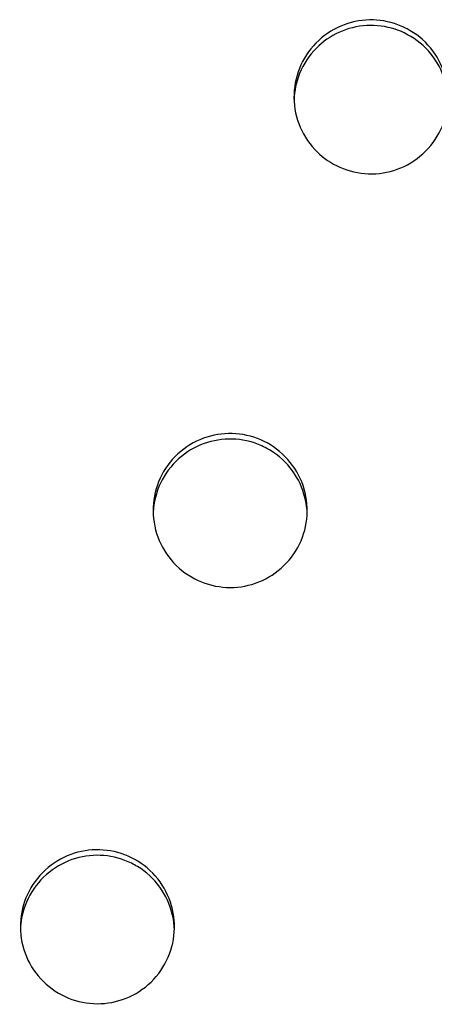
# Model space of a CAD drawing. Units: millimetres. Extents: x 1139 to 3058, y -1205 to 861.
# Drawn here: x 1386 to 1399, y -601 to -569 of the extents above; entities that cross this region are included whole.
import ezdxf

# ---------------------------------------------------------------- set-up
doc = ezdxf.new("R2010")
doc.units = ezdxf.units.MM
doc.linetypes.add('SOLID', pattern=[0])

# ---------------------------------------------------------------- blocks, each defined once
blk = doc.blocks.new('BlockOfViews_44')
at = {"linetype": 'SOLID', "lineweight": 30}
for points, knots in [([(1398.332, -569.406, 1.698), (1398.394, -569.433, 1.7), (1398.456, -569.462, 1.702), (1398.808, -569.648, 1.714), (1399.067, -569.858, 1.728), (1399.488, -570.368, 1.762), (1399.645, -570.661, 1.782), (1399.837, -571.29, 1.824), (1399.869, -571.619, 1.846), (1399.806, -572.269, 1.89), (1399.712, -572.583, 1.911), (1399.404, -573.163, 1.95), (1399.193, -573.422, 1.967), (1398.685, -573.839, 1.996), (1398.396, -573.995, 2.006), (1397.781, -574.184, 2.019), (1397.462, -574.218, 2.022), (1396.825, -574.166, 2.019), (1396.514, -574.079, 2.014), (1395.963, -573.802, 1.996), (1395.723, -573.623, 1.984), (1395.295, -573.164, 1.954), (1395.12, -572.88, 1.936), (1394.891, -572.263, 1.895), (1394.839, -571.936, 1.873), (1394.863, -571.283, 1.829), (1394.939, -570.964, 1.807), (1395.212, -570.366, 1.767), (1395.408, -570.095, 1.748), (1395.891, -569.648, 1.717), (1396.172, -569.475, 1.705), (1396.778, -569.25, 1.689), (1397.095, -569.198, 1.685), (1397.729, -569.214, 1.686), (1398.041, -569.282, 1.69), (1398.332, -569.406, 1.698)], [-15.76708, -15.76708, -15.76708, -15.76708, -15.563271, -15.563271, -14.570729, -14.570729, -13.579751, -13.579751, -12.594772, -12.594772, -11.616871, -11.616871, -10.621862, -10.621862, -9.645294, -9.645294, -8.690805, -8.690805, -7.729896, -7.729896, -6.838238, -6.838238, -5.846555, -5.846555, -4.860509, -4.860509, -3.881719, -3.881719, -2.886419, -2.886419, -1.904706, -1.904706, -0.948577, -0.948577, 0, 0, 0, 0]), ([(1398.428, -569.629, 0.21), (1398.33, -569.582, 0.207), (1398.23, -569.542, 0.204), (1397.831, -569.411, 0.195), (1397.519, -569.371, 0.193), (1396.896, -569.406, 0.196), (1396.589, -569.482, 0.201), (1396.034, -569.737, 0.219), (1395.787, -569.909, 0.231), (1395.343, -570.355, 0.262), (1395.158, -570.634, 0.281), (1394.922, -571.215, 0.321), (1394.86, -571.506, 0.34), (1394.851, -571.801, 0.36)], [-15.766037, -15.766037, -15.766037, -15.766037, -15.440841, -15.440841, -14.507089, -14.507089, -13.567147, -13.567147, -12.67197, -12.67197, -11.676788, -11.676788, -10.787563, -10.787563, -10.787563, -10.787563]), ([(1399.848, -571.787, 0.354), (1399.838, -571.532, 0.337), (1399.789, -571.278, 0.32), (1399.592, -570.733, 0.284), (1399.425, -570.453, 0.265), (1398.99, -569.969, 0.232), (1398.724, -569.77, 0.219), (1398.428, -569.629, 0.21), (1398.428, -569.629, 0.21), (1398.428, -569.629, 0.21), (1398.428, -569.629, 0.21)], [-2.728144, -2.728144, -2.728144, -2.728144, -1.956111, -1.956111, -0.985332, -0.985332, 0, 0, 0, 0.000003, 0.000003, 0.000003, 0.000003]), ([(1393.884, -582.888, 2.61), (1393.915, -582.903, 2.611), (1393.945, -582.919, 2.612), (1394.266, -583.093, 2.623), (1394.522, -583.308, 2.637), (1394.935, -583.823, 2.671), (1395.089, -584.118, 2.69), (1395.271, -584.75, 2.732), (1395.299, -585.079, 2.754), (1395.227, -585.728, 2.798), (1395.128, -586.041, 2.819), (1394.813, -586.617, 2.858), (1394.598, -586.873, 2.876), (1394.085, -587.282, 2.905), (1393.794, -587.433, 2.916), (1393.177, -587.614, 2.93), (1392.858, -587.644, 2.933), (1392.222, -587.583, 2.931), (1391.912, -587.492, 2.926), (1391.334, -587.192, 2.909), (1391.073, -586.983, 2.896), (1390.649, -586.476, 2.863), (1390.49, -586.184, 2.845), (1390.294, -585.556, 2.803), (1390.259, -585.227, 2.781), (1390.318, -584.577, 2.737), (1390.41, -584.262, 2.716), (1390.713, -583.68, 2.675), (1390.923, -583.42, 2.657), (1391.428, -583, 2.626), (1391.716, -582.842, 2.615), (1392.33, -582.649, 2.599), (1392.649, -582.613, 2.596), (1393.285, -582.661, 2.597), (1393.597, -582.746, 2.602), (1393.884, -582.888, 2.61)], [-15.768024, -15.768024, -15.768024, -15.768024, -15.665035, -15.665035, -14.672231, -14.672231, -13.681281, -13.681281, -12.69659, -12.69659, -11.719082, -11.719082, -10.724339, -10.724339, -9.749138, -9.749138, -8.795134, -8.795134, -7.833582, -7.833582, -6.840711, -6.840711, -5.849425, -5.849425, -4.864386, -4.864386, -3.886654, -3.886654, -2.89187, -2.89187, -1.914959, -1.914959, -0.960467, -0.960467, 0, 0, 0, 0]), ([(1393.973, -583.113, 1.122), (1393.901, -583.074, 1.12), (1393.828, -583.039, 1.117), (1393.466, -582.885, 1.108), (1393.158, -582.818, 1.105), (1392.534, -582.801, 1.106), (1392.223, -582.851, 1.11), (1391.626, -583.066, 1.127), (1391.346, -583.233, 1.139), (1390.859, -583.671, 1.171), (1390.659, -583.939, 1.19), (1390.377, -584.536, 1.231), (1390.297, -584.858, 1.253), (1390.28, -585.199, 1.276), (1390.28, -585.21, 1.277), (1390.28, -585.222, 1.277)], [-15.766775, -15.766775, -15.766775, -15.766775, -15.523279, -15.523279, -14.585414, -14.585414, -13.650686, -13.650686, -12.680042, -12.680042, -11.68433, -11.68433, -10.695671, -10.695671, -10.660332, -10.660332, -10.660332, -10.660332]), ([(1395.276, -585.211, 1.26), (1395.268, -585.002, 1.246), (1395.234, -584.795, 1.232), (1395.082, -584.284, 1.198), (1394.93, -583.995, 1.179), (1394.52, -583.485, 1.146), (1394.263, -583.271, 1.132), (1393.973, -583.113, 1.122), (1393.973, -583.113, 1.122), (1393.973, -583.113, 1.122), (1393.973, -583.113, 1.122)], [-2.596286, -2.596286, -2.596286, -2.596286, -1.965022, -1.965022, -0.993321, -0.993321, 0, 0, 0, 0.000002, 0.000002, 0.000002, 0.000002]), ([(1389.686, -596.455, 3.539), (1389.719, -596.474, 3.54), (1389.752, -596.493, 3.541), (1390.066, -596.686, 3.553), (1390.31, -596.914, 3.567), (1390.695, -597.45, 3.601), (1390.832, -597.754, 3.621), (1390.981, -598.393, 3.663), (1390.992, -598.723, 3.685), (1390.885, -599.367, 3.729), (1390.77, -599.674, 3.75), (1390.426, -600.232, 3.789), (1390.198, -600.476, 3.807), (1389.666, -600.857, 3.835), (1389.368, -600.992, 3.846), (1388.745, -601.141, 3.859), (1388.425, -601.155, 3.862), (1387.792, -601.062, 3.86), (1387.486, -600.955, 3.855), (1386.923, -600.625, 3.836), (1386.674, -600.403, 3.823), (1386.276, -599.875, 3.79), (1386.132, -599.575, 3.771), (1385.969, -598.939, 3.73), (1385.95, -598.609, 3.708), (1386.042, -597.963, 3.663), (1386.15, -597.654, 3.642), (1386.482, -597.088, 3.601), (1386.705, -596.839, 3.583), (1387.228, -596.446, 3.553), (1387.523, -596.303, 3.541), (1388.144, -596.141, 3.527), (1388.464, -596.12, 3.523), (1389.098, -596.199, 3.525), (1389.406, -596.299, 3.53), (1389.686, -596.455, 3.539)], [-15.768065, -15.768065, -15.768065, -15.768065, -15.654478, -15.654478, -14.661359, -14.661359, -13.670955, -13.670955, -12.687329, -12.687329, -11.71084, -11.71084, -10.716658, -10.716658, -9.745873, -9.745873, -8.792769, -8.792769, -7.828162, -7.828162, -6.834915, -6.834915, -5.844128, -5.844128, -4.860129, -4.860129, -3.883406, -3.883406, -2.889151, -2.889151, -1.916595, -1.916595, -0.963182, -0.963182, 0, 0, 0, 0]), ([(1389.771, -596.684, 2.051), (1389.708, -596.645, 2.048), (1389.644, -596.61, 2.046), (1389.297, -596.439, 2.037), (1388.991, -596.354, 2.033), (1388.369, -596.302, 2.033), (1388.057, -596.334, 2.037), (1387.452, -596.513, 2.053), (1387.165, -596.663, 2.065), (1386.654, -597.069, 2.095), (1386.438, -597.325, 2.114), (1386.121, -597.904, 2.155), (1386.021, -598.221, 2.177), (1385.979, -598.61, 2.204), (1385.975, -598.67, 2.208), (1385.973, -598.731, 2.212)], [-15.767116, -15.767116, -15.767116, -15.767116, -15.546755, -15.546755, -14.60498, -14.60498, -13.672685, -13.672685, -12.709799, -12.709799, -11.713691, -11.713691, -10.723714, -10.723714, -10.539685, -10.539685, -10.539685, -10.539685]), ([(1390.97, -598.723, 2.182), (1390.963, -598.557, 2.171), (1390.941, -598.391, 2.16), (1390.825, -597.915, 2.128), (1390.688, -597.618, 2.109), (1390.303, -597.085, 2.075), (1390.056, -596.857, 2.061), (1389.771, -596.684, 2.051), (1389.771, -596.684, 2.051), (1389.771, -596.684, 2.051), (1389.771, -596.684, 2.051)], [-2.475619, -2.475619, -2.475619, -2.475619, -1.973639, -1.973639, -1.000956, -1.000956, 0, 0, 0, 0.000002, 0.000002, 0.000002, 0.000002])]:
    blk.add_open_spline(points, degree=3, knots=knots, dxfattribs=at)

msp = doc.modelspace()

# ---------------------------------------------------------------- block references
msp.add_blockref('BlockOfViews_44', (0, 0))

doc.saveas('drawing.dxf')
